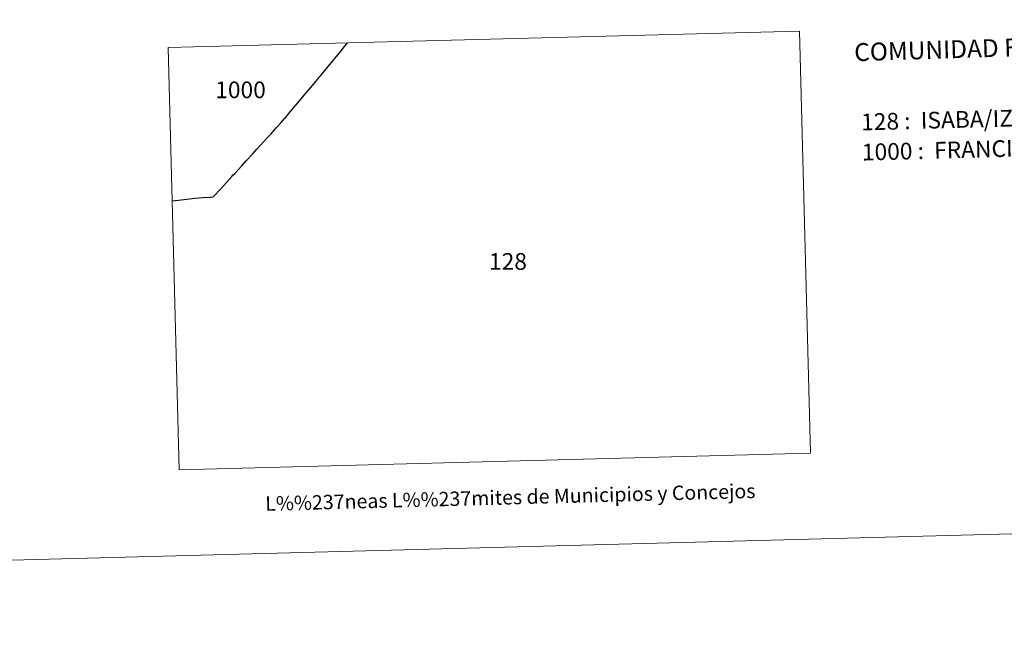
# Model space of a CAD drawing. Units: metres. Extents: x 677530 to 682061, y 4755784 to 4758870.
# Drawn here: x 678962 to 679477, y 4755784 to 4756102 of the extents above; entities that cross this region are included whole.
import ezdxf
from ezdxf.enums import TextEntityAlignment as Align

# ---------------------------------------------------------------- set-up
doc = ezdxf.new("R2010")
doc.units = ezdxf.units.M
doc.header["$MEASUREMENT"] = 0
doc.layers.add('Carátula', color=7, linetype='Continuous', lineweight=0)
doc.styles.add('Style-arial', font='arial.shx', dxfattribs={"bigfont": 'arialbig.shx'})

msp = doc.modelspace()

# ---------------------------------------------------------------- linework, layer by layer
at = {"layer": 'Carátula', "color": 7, "linetype": 'Continuous', "lineweight": 30, "flags": 128}
for points in [[(679064.47, 4756010.23), (679066.16, 4756012.18), (679067.3, 4756013.49), (679070.22, 4756016.59), (679072.98, 4756019.67), (679073.56, 4756020.31), (679074.45, 4756021.27), (679076.06, 4756023.04), (679078.2, 4756025.25), (679080.45, 4756027.87), (679081.95, 4756029.43), (679082.27, 4756029.76), (679083.23, 4756030.8), (679083.83, 4756031.43), (679086.05, 4756033.95), (679088.06, 4756036.15), (679091.26, 4756039.63), (679093.08, 4756041.57), (679093.55, 4756042.06), (679094.3, 4756042.96), (679096.33, 4756045.37), (679098.56, 4756047.72), (679100.71, 4756050.13), (679100.74, 4756050.18), (679102.69, 4756052.55), (679102.7, 4756052.57), (679105.11, 4756055.5), (679107.62, 4756058.33), (679110.82, 4756062.21), (679114.02, 4756066.03), (679116.79, 4756069.38), (679117.67, 4756070.41), (679118.78, 4756071.71), (679119.46, 4756072.49), (679122.46, 4756076.16), (679125.23, 4756079.39), (679127.44, 4756082.23), (679129.64, 4756084.61), (679131.76, 4756087.56), (679133.3, 4756089.46)], [(679041.74, 4756006.93), (679041.98, 4756006.95), (679048.02, 4756007.73), (679053.66, 4756008.36), (679057.89, 4756008.63), (679061.85, 4756008.92), (679063.21, 4756009.02), (679064.47, 4756010.23)]]:
    msp.add_lwpolyline(points, dxfattribs=at)
at = {"layer": 'Carátula', "color": 7, "linetype": 'Continuous', "lineweight": 0}
for points in [[(677607.64, 4755783.66), (682061.1, 4755900.86), (681982.97, 4758869.84), (677529.51, 4758752.64)], [(679045.44, 4755866.51), (679375.34, 4755875.2), (679369.54, 4756095.68), (679039.64, 4756087)]]:
    msp.add_3dface(points, dxfattribs=at)

# ---------------------------------------------------------------- texts
at = {"layer": 'Carátula', "color": 7, "linetype": 'Continuous', "lineweight": 0, "style": 'Style-arial'}
for s, height, rotation, p in [('COMUNIDAD FORAL DE NAVARRA', 9.3599, 1.7724, (679398.1, 4756084.56)), ('128 :  ISABA/IZABA', 8.73, 1.5074, (679401.71, 4756048.12)), ('1000 :  FRANCIA', 8.7257, 1.5074, (679402.12, 4756032.35))]:
    msp.add_text(s, height=height, rotation=rotation, dxfattribs=at).set_placement(p, align=Align.MIDDLE_LEFT)
for s, p in [('1000', (679077.5, 4756064.95)), ('128', (679217.22, 4755975.31))]:
    msp.add_text(s, height=8.726, dxfattribs=at).set_placement(p, align=Align.MIDDLE_CENTER)
msp.add_text('L%%237neas L%%237mites de Municipios y Concejos', height=7.4999, rotation=1.5074, dxfattribs=at).set_placement((679218.45, 4755852.12), align=Align.MIDDLE_CENTER)
msp.add_text('L%%237neas L%%237mites de Municipios y Concejos', height=7.4999, rotation=1.5074, dxfattribs=at).set_placement((679218.45, 4755852.12), align=Align.MIDDLE_CENTER)

doc.saveas('drawing.dxf')
